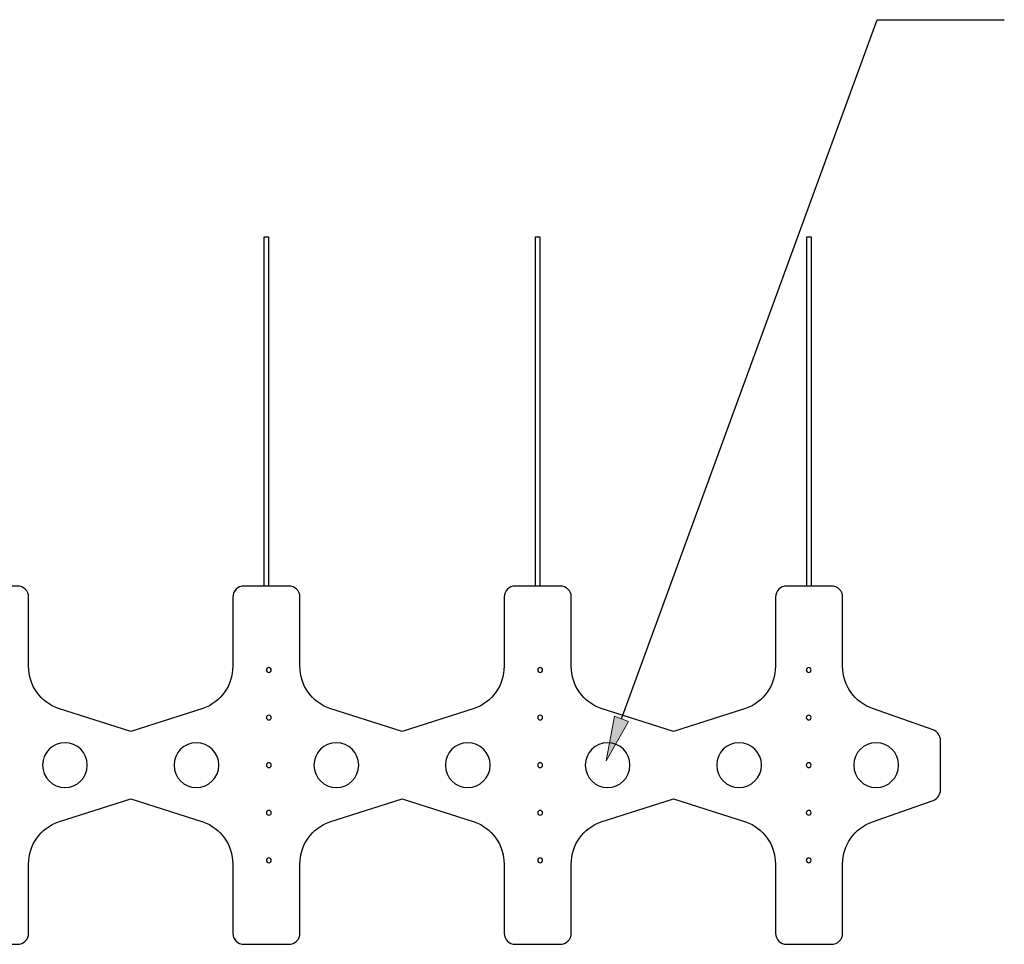
# Model space of a CAD drawing. Units: inches. Extents: x 0 to 1000, y 135 to 865.
# Drawn here: x 590 to 636, y 542 to 585 of the extents above; entities that cross this region are included whole.
import ezdxf

# ---------------------------------------------------------------- set-up
doc = ezdxf.new("R2010")
doc.units = ezdxf.units.IN
doc.header["$MEASUREMENT"] = 0
doc.layers.add('1', color=7, linetype='Continuous')
doc.layers.add('8', color=7, linetype='Continuous')

# ---------------------------------------------------------------- blocks, each defined once
blk = doc.blocks.new('block 26')
at = {"layer": '1', "color": 1, "lineweight": 25, "true_color": 0xff0000}
blk.add_open_spline([(591.529, 550.404), (591.529, 550.976), (591.992, 551.439), (592.564, 551.439), (593.135, 551.439), (593.599, 550.976), (593.599, 550.404), (593.599, 549.833), (593.135, 549.369), (592.564, 549.369), (591.992, 549.369), (591.529, 549.833), (591.529, 550.404), (591.529, 550.404), (591.529, 550.404), (591.529, 550.404)], degree=3, knots=[0, 0, 0, 0, 1, 1, 1, 2, 2, 2, 3, 3, 3, 4, 4, 4, 5, 5, 5, 5], dxfattribs=at)
blk = doc.blocks.new('block 28')
at = {"layer": '1', "color": 1, "lineweight": 25, "true_color": 0xff0000}
blk.add_open_spline([(604.077, 550.404), (604.077, 550.976), (604.54, 551.439), (605.112, 551.439), (605.683, 551.439), (606.147, 550.976), (606.147, 550.404), (606.147, 549.833), (605.683, 549.369), (605.112, 549.369), (604.54, 549.369), (604.077, 549.833), (604.077, 550.404), (604.077, 550.404), (604.077, 550.404), (604.077, 550.404)], degree=3, knots=[0, 0, 0, 0, 1, 1, 1, 2, 2, 2, 3, 3, 3, 4, 4, 4, 5, 5, 5, 5], dxfattribs=at)
blk = doc.blocks.new('block 29')
at = {"layer": '1', "color": 1, "lineweight": 25, "true_color": 0xff0000}
blk.add_open_spline([(597.609, 550.404), (597.609, 550.976), (598.072, 551.439), (598.644, 551.439), (599.215, 551.439), (599.679, 550.976), (599.679, 550.404), (599.679, 549.833), (599.215, 549.369), (598.644, 549.369), (598.072, 549.369), (597.609, 549.833), (597.609, 550.404), (597.609, 550.404), (597.609, 550.404), (597.609, 550.404)], degree=3, knots=[0, 0, 0, 0, 1, 1, 1, 2, 2, 2, 3, 3, 3, 4, 4, 4, 5, 5, 5, 5], dxfattribs=at)
blk = doc.blocks.new('block 30')
at = {"layer": '1', "color": 1, "lineweight": 25, "true_color": 0xff0000}
blk.add_open_spline([(616.625, 550.404), (616.625, 550.976), (617.088, 551.439), (617.659, 551.439), (618.231, 551.439), (618.694, 550.976), (618.694, 550.404), (618.694, 549.833), (618.231, 549.369), (617.659, 549.369), (617.088, 549.369), (616.625, 549.833), (616.625, 550.404), (616.625, 550.404), (616.625, 550.404), (616.625, 550.404)], degree=3, knots=[0, 0, 0, 0, 1, 1, 1, 2, 2, 2, 3, 3, 3, 4, 4, 4, 5, 5, 5, 5], dxfattribs=at)
blk = doc.blocks.new('block 31')
at = {"layer": '1', "color": 1, "lineweight": 25, "true_color": 0xff0000}
blk.add_open_spline([(610.157, 550.404), (610.157, 550.976), (610.62, 551.439), (611.192, 551.439), (611.763, 551.439), (612.226, 550.976), (612.226, 550.404), (612.226, 549.833), (611.763, 549.369), (611.192, 549.369), (610.62, 549.369), (610.157, 549.833), (610.157, 550.404), (610.157, 550.404), (610.157, 550.404), (610.157, 550.404)], degree=3, knots=[0, 0, 0, 0, 1, 1, 1, 2, 2, 2, 3, 3, 3, 4, 4, 4, 5, 5, 5, 5], dxfattribs=at)
blk = doc.blocks.new('block 32')
at = {"layer": '1', "color": 1, "lineweight": 25, "true_color": 0xff0000}
blk.add_open_spline([(622.704, 550.404), (622.704, 550.976), (623.168, 551.439), (623.739, 551.439), (624.311, 551.439), (624.774, 550.976), (624.774, 550.404), (624.774, 549.833), (624.311, 549.369), (623.739, 549.369), (623.168, 549.369), (622.704, 549.833), (622.704, 550.404), (622.704, 550.404), (622.704, 550.404), (622.704, 550.404)], degree=3, knots=[0, 0, 0, 0, 1, 1, 1, 2, 2, 2, 3, 3, 3, 4, 4, 4, 5, 5, 5, 5], dxfattribs=at)
blk = doc.blocks.new('block 33')
at = {"layer": '1', "color": 1, "lineweight": 25, "true_color": 0xff0000}
blk.add_open_spline([(629.043, 550.404), (629.043, 550.976), (629.506, 551.439), (630.078, 551.439), (630.649, 551.439), (631.113, 550.976), (631.113, 550.404), (631.113, 549.833), (630.649, 549.369), (630.078, 549.369), (629.506, 549.369), (629.043, 549.833), (629.043, 550.404), (629.043, 550.404), (629.043, 550.404), (629.043, 550.404)], degree=3, knots=[0, 0, 0, 0, 1, 1, 1, 2, 2, 2, 3, 3, 3, 4, 4, 4, 5, 5, 5, 5], dxfattribs=at)
blk = doc.blocks.new('block 34')
at = {"layer": '1', "color": 1, "lineweight": 25, "true_color": 0xff0000}
blk.add_open_spline([(437.721, 558.683), (437.721, 558.683), (439.791, 558.683), (439.791, 558.683), (440.076, 558.683), (440.308, 558.452), (440.308, 558.166), (440.308, 558.166), (440.308, 554.973), (440.308, 554.973), (440.308, 554.096), (440.862, 553.314), (441.689, 553.022), (441.689, 553.022), (445.03, 551.957), (445.03, 551.957), (445.03, 551.957), (448.37, 553.022), (448.37, 553.022), (449.198, 553.314), (449.751, 554.096), (449.751, 554.973), (449.751, 554.973), (449.751, 558.166), (449.751, 558.166), (449.751, 558.452), (449.983, 558.683), (450.269, 558.683), (450.269, 558.683), (452.339, 558.683), (452.339, 558.683), (452.624, 558.683), (452.856, 558.452), (452.856, 558.166), (452.856, 558.166), (452.856, 554.973), (452.856, 554.973), (452.856, 554.096), (453.409, 553.314), (454.237, 553.022), (454.237, 553.022), (457.578, 551.957), (457.578, 551.957), (457.578, 551.957), (460.918, 553.022), (460.918, 553.022), (461.746, 553.314), (462.299, 554.096), (462.299, 554.973), (462.299, 554.973), (462.299, 558.166), (462.299, 558.166), (462.299, 558.452), (462.531, 558.683), (462.817, 558.683), (462.817, 558.683), (464.886, 558.683), (464.886, 558.683), (465.172, 558.683), (465.404, 558.452), (465.404, 558.166), (465.404, 558.166), (465.404, 554.973), (465.404, 554.973), (465.404, 554.096), (465.957, 553.314), (466.785, 553.022), (466.785, 553.022), (470.125, 551.957), (470.125, 551.957), (470.125, 551.957), (473.466, 553.022), (473.466, 553.022), (474.294, 553.314), (474.847, 554.096), (474.847, 554.973), (474.847, 554.973), (474.847, 558.166), (474.847, 558.166), (474.847, 558.452), (475.079, 558.683), (475.364, 558.683), (475.364, 558.683), (477.434, 558.683), (477.434, 558.683), (477.72, 558.683), (477.952, 558.452), (477.952, 558.166), (477.952, 558.166), (477.952, 554.973), (477.952, 554.973), (477.952, 554.096), (478.505, 553.314), (479.333, 553.022), (479.333, 553.022), (482.673, 551.957), (482.673, 551.957), (482.673, 551.957), (486.014, 553.022), (486.014, 553.022), (486.841, 553.314), (487.395, 554.096), (487.395, 554.973), (487.395, 554.973), (487.395, 558.166), (487.395, 558.166), (487.395, 558.452), (487.627, 558.683), (487.912, 558.683), (487.912, 558.683), (489.982, 558.683), (489.982, 558.683), (490.268, 558.683), (490.499, 558.452), (490.499, 558.166), (490.499, 558.166), (490.499, 554.973), (490.499, 554.973), (490.499, 554.096), (491.053, 553.314), (491.88, 553.022), (491.88, 553.022), (495.221, 551.957), (495.221, 551.957), (495.221, 551.957), (498.562, 553.022), (498.562, 553.022), (499.389, 553.314), (499.943, 554.096), (499.943, 554.973), (499.943, 554.973), (499.943, 558.166), (499.943, 558.166), (499.943, 558.452), (500.174, 558.683), (500.46, 558.683), (500.46, 558.683), (502.53, 558.683), (502.53, 558.683), (502.816, 558.683), (503.047, 558.452), (503.047, 558.166), (503.047, 558.166), (503.047, 554.973), (503.047, 554.973), (503.047, 554.096), (503.601, 553.314), (504.428, 553.022), (504.428, 553.022), (507.769, 551.957), (507.769, 551.957), (507.769, 551.957), (511.11, 553.022), (511.11, 553.022), (511.937, 553.314), (512.491, 554.096), (512.491, 554.973), (512.491, 554.973), (512.491, 558.166), (512.491, 558.166), (512.491, 558.452), (512.722, 558.683), (513.008, 558.683), (513.008, 558.683), (515.078, 558.683), (515.078, 558.683), (515.363, 558.683), (515.595, 558.452), (515.595, 558.166), (515.595, 558.166), (515.595, 554.973), (515.595, 554.973), (515.595, 554.096), (516.149, 553.314), (516.976, 553.022), (516.976, 553.022), (520.317, 551.957), (520.317, 551.957), (520.317, 551.957), (523.657, 553.022), (523.657, 553.022), (524.485, 553.314), (525.038, 554.096), (525.038, 554.973), (525.038, 554.973), (525.038, 558.166), (525.038, 558.166), (525.038, 558.452), (525.27, 558.683), (525.556, 558.683), (525.556, 558.683), (527.626, 558.683), (527.626, 558.683), (527.911, 558.683), (528.143, 558.452), (528.143, 558.166), (528.143, 558.166), (528.143, 554.973), (528.143, 554.973), (528.143, 554.096), (528.696, 553.314), (529.524, 553.022), (529.524, 553.022), (532.865, 551.957), (532.865, 551.957), (532.865, 551.957), (536.205, 553.022), (536.205, 553.022), (537.033, 553.314), (537.586, 554.096), (537.586, 554.973), (537.586, 554.973), (537.586, 558.166), (537.586, 558.166), (537.586, 558.452), (537.818, 558.683), (538.104, 558.683), (538.104, 558.683), (540.173, 558.683), (540.173, 558.683), (540.459, 558.683), (540.691, 558.452), (540.691, 558.166), (540.691, 558.166), (540.691, 554.973), (540.691, 554.973), (540.691, 554.096), (541.244, 553.314), (542.072, 553.022), (542.072, 553.022), (545.412, 551.957), (545.412, 551.957), (545.412, 551.957), (548.753, 553.022), (548.753, 553.022), (549.581, 553.314), (550.134, 554.096), (550.134, 554.973), (550.134, 554.973), (550.134, 558.166), (550.134, 558.166), (550.134, 558.452), (550.366, 558.683), (550.651, 558.683), (550.651, 558.683), (552.721, 558.683), (552.721, 558.683), (553.007, 558.683), (553.239, 558.452), (553.239, 558.166), (553.239, 558.166), (553.239, 554.973), (553.239, 554.973), (553.239, 554.096), (553.792, 553.314), (554.62, 553.022), (554.62, 553.022), (557.96, 551.957), (557.96, 551.957), (557.96, 551.957), (561.301, 553.022), (561.301, 553.022), (562.128, 553.314), (562.682, 554.096), (562.682, 554.973), (562.682, 554.973), (562.682, 558.166), (562.682, 558.166), (562.682, 558.452), (562.914, 558.683), (563.199, 558.683), (563.199, 558.683), (565.269, 558.683), (565.269, 558.683), (565.555, 558.683), (565.786, 558.452), (565.786, 558.166), (565.786, 558.166), (565.786, 554.973), (565.786, 554.973), (565.786, 554.096), (566.34, 553.314), (567.167, 553.022), (567.167, 553.022), (570.508, 551.957), (570.508, 551.957), (570.508, 551.957), (573.849, 553.022), (573.849, 553.022), (574.676, 553.314), (575.23, 554.096), (575.23, 554.973), (575.23, 554.973), (575.23, 558.166), (575.23, 558.166), (575.23, 558.452), (575.461, 558.683), (575.747, 558.683), (575.747, 558.683), (577.817, 558.683), (577.817, 558.683), (578.103, 558.683), (578.334, 558.452), (578.334, 558.166), (578.334, 558.166), (578.334, 554.973), (578.334, 554.973), (578.334, 554.096), (578.888, 553.314), (579.715, 553.022), (579.715, 553.022), (583.056, 551.957), (583.056, 551.957), (583.056, 551.957), (586.397, 553.022), (586.397, 553.022), (587.224, 553.314), (587.778, 554.096), (587.778, 554.973), (587.778, 554.973), (587.778, 558.166), (587.778, 558.166), (587.778, 558.452), (588.009, 558.683), (588.295, 558.683), (588.295, 558.683), (590.365, 558.683), (590.365, 558.683), (590.65, 558.683), (590.882, 558.452), (590.882, 558.166), (590.882, 558.166), (590.882, 554.973), (590.882, 554.973), (590.882, 554.096), (591.436, 553.314), (592.263, 553.022), (592.263, 553.022), (595.604, 551.957), (595.604, 551.957), (595.604, 551.957), (598.944, 553.022), (598.944, 553.022), (599.772, 553.314), (600.325, 554.096), (600.325, 554.973), (600.325, 554.973), (600.325, 558.166), (600.325, 558.166), (600.325, 558.452), (600.557, 558.683), (600.843, 558.683), (600.843, 558.683), (602.913, 558.683), (602.913, 558.683), (603.198, 558.683), (603.43, 558.452), (603.43, 558.166), (603.43, 558.166), (603.43, 554.973), (603.43, 554.973), (603.43, 554.096), (603.983, 553.314), (604.811, 553.022), (604.811, 553.022), (608.152, 551.957), (608.152, 551.957), (608.152, 551.957), (611.492, 553.022), (611.492, 553.022), (612.32, 553.314), (612.873, 554.096), (612.873, 554.973), (612.873, 554.973), (612.873, 558.166), (612.873, 558.166), (612.873, 558.452), (613.105, 558.683), (613.391, 558.683), (613.391, 558.683), (615.46, 558.683), (615.46, 558.683), (615.746, 558.683), (615.978, 558.452), (615.978, 558.166), (615.978, 558.166), (615.978, 554.973), (615.978, 554.973), (615.978, 554.096), (616.531, 553.314), (617.359, 553.022), (617.359, 553.022), (620.699, 551.957), (620.699, 551.957), (620.699, 551.957), (624.04, 553.022), (624.04, 553.022), (624.868, 553.314), (625.421, 554.096), (625.421, 554.973), (625.421, 554.973), (625.421, 558.166), (625.421, 558.166), (625.421, 558.452), (625.653, 558.683), (625.938, 558.683), (625.938, 558.683), (628.008, 558.683), (628.008, 558.683), (628.294, 558.683), (628.526, 558.452), (628.526, 558.166), (628.526, 558.166), (628.526, 554.973), (628.526, 554.973), (628.526, 554.096), (629.079, 553.314), (629.907, 553.022), (629.907, 553.022), (632.708, 552.033), (632.708, 552.033), (632.915, 551.96), (633.053, 551.764), (633.053, 551.545), (633.053, 551.545), (633.053, 549.264), (633.053, 549.264), (633.053, 549.044), (632.915, 548.849), (632.708, 548.776), (632.708, 548.776), (629.907, 547.787), (629.907, 547.787), (629.079, 547.495), (628.526, 546.713), (628.526, 545.835), (628.526, 545.835), (628.526, 542.643), (628.526, 542.643), (628.526, 542.357), (628.294, 542.125), (628.008, 542.125), (628.008, 542.125), (625.938, 542.125), (625.938, 542.125), (625.653, 542.125), (625.421, 542.357), (625.421, 542.643), (625.421, 542.643), (625.421, 545.835), (625.421, 545.835), (625.421, 546.713), (624.868, 547.495), (624.04, 547.787), (624.04, 547.787), (620.699, 548.852), (620.699, 548.852), (620.699, 548.852), (617.359, 547.787), (617.359, 547.787), (616.531, 547.495), (615.978, 546.713), (615.978, 545.835), (615.978, 545.835), (615.978, 542.643), (615.978, 542.643), (615.978, 542.357), (615.746, 542.125), (615.46, 542.125), (615.46, 542.125), (613.391, 542.125), (613.391, 542.125), (613.105, 542.125), (612.873, 542.357), (612.873, 542.643), (612.873, 542.643), (612.873, 545.835), (612.873, 545.835), (612.873, 546.713), (612.32, 547.495), (611.492, 547.787), (611.492, 547.787), (608.152, 548.852), (608.152, 548.852), (608.152, 548.852), (604.811, 547.787), (604.811, 547.787), (603.983, 547.495), (603.43, 546.713), (603.43, 545.835), (603.43, 545.835), (603.43, 542.643), (603.43, 542.643), (603.43, 542.357), (603.198, 542.125), (602.913, 542.125), (602.913, 542.125), (600.843, 542.125), (600.843, 542.125), (600.557, 542.125), (600.325, 542.357), (600.325, 542.643), (600.325, 542.643), (600.325, 545.835), (600.325, 545.835), (600.325, 546.713), (599.772, 547.495), (598.944, 547.787), (598.944, 547.787), (595.604, 548.852), (595.604, 548.852), (595.604, 548.852), (592.263, 547.787), (592.263, 547.787), (591.436, 547.495), (590.882, 546.713), (590.882, 545.835), (590.882, 545.835), (590.882, 542.643), (590.882, 542.643), (590.882, 542.357), (590.65, 542.125), (590.365, 542.125), (590.365, 542.125), (588.295, 542.125), (588.295, 542.125), (588.009, 542.125), (587.778, 542.357), (587.778, 542.643), (587.778, 542.643), (587.778, 545.835), (587.778, 545.835), (587.778, 546.713), (587.224, 547.495), (586.397, 547.787), (586.397, 547.787), (583.056, 548.852), (583.056, 548.852), (583.056, 548.852), (579.715, 547.787), (579.715, 547.787), (578.888, 547.495), (578.334, 546.713), (578.334, 545.835), (578.334, 545.835), (578.334, 542.643), (578.334, 542.643), (578.334, 542.357), (578.103, 542.125), (577.817, 542.125), (577.817, 542.125), (575.747, 542.125), (575.747, 542.125), (575.461, 542.125), (575.23, 542.357), (575.23, 542.643), (575.23, 542.643), (575.23, 545.835), (575.23, 545.835), (575.23, 546.713), (574.676, 547.495), (573.849, 547.787), (573.849, 547.787), (570.508, 548.852), (570.508, 548.852), (570.508, 548.852), (567.167, 547.787), (567.167, 547.787), (566.34, 547.495), (565.786, 546.713), (565.786, 545.835), (565.786, 545.835), (565.786, 542.643), (565.786, 542.643), (565.786, 542.357), (565.555, 542.125), (565.269, 542.125), (565.269, 542.125), (563.199, 542.125), (563.199, 542.125), (562.914, 542.125), (562.682, 542.357), (562.682, 542.643), (562.682, 542.643), (562.682, 545.835), (562.682, 545.835), (562.682, 546.713), (562.128, 547.495), (561.301, 547.787), (561.301, 547.787), (557.96, 548.852), (557.96, 548.852), (557.96, 548.852), (554.62, 547.787), (554.62, 547.787), (553.792, 547.495), (553.239, 546.713), (553.239, 545.835), (553.239, 545.835), (553.239, 542.643), (553.239, 542.643), (553.239, 542.357), (553.007, 542.125), (552.721, 542.125), (552.721, 542.125), (550.651, 542.125), (550.651, 542.125), (550.366, 542.125), (550.134, 542.357), (550.134, 542.643), (550.134, 542.643), (550.134, 545.835), (550.134, 545.835), (550.134, 546.713), (549.581, 547.495), (548.753, 547.787), (548.753, 547.787), (545.412, 548.852), (545.412, 548.852), (545.412, 548.852), (542.072, 547.787), (542.072, 547.787), (541.244, 547.495), (540.691, 546.713), (540.691, 545.835), (540.691, 545.835), (540.691, 542.643), (540.691, 542.643), (540.691, 542.357), (540.459, 542.125), (540.173, 542.125), (540.173, 542.125), (538.104, 542.125), (538.104, 542.125), (537.818, 542.125), (537.586, 542.357), (537.586, 542.643), (537.586, 542.643), (537.586, 545.835), (537.586, 545.835), (537.586, 546.713), (537.033, 547.495), (536.205, 547.787), (536.205, 547.787), (532.865, 548.852), (532.865, 548.852), (532.865, 548.852), (529.524, 547.787), (529.524, 547.787), (528.696, 547.495), (528.143, 546.713), (528.143, 545.835), (528.143, 545.835), (528.143, 542.643), (528.143, 542.643), (528.143, 542.357), (527.911, 542.125), (527.626, 542.125), (527.626, 542.125), (525.556, 542.125), (525.556, 542.125), (525.27, 542.125), (525.038, 542.357), (525.038, 542.643), (525.038, 542.643), (525.038, 545.835), (525.038, 545.835), (525.038, 546.713), (524.485, 547.495), (523.657, 547.787), (523.657, 547.787), (520.317, 548.852), (520.317, 548.852), (520.317, 548.852), (516.976, 547.787), (516.976, 547.787), (516.149, 547.495), (515.595, 546.713), (515.595, 545.835), (515.595, 545.835), (515.595, 542.643), (515.595, 542.643), (515.595, 542.357), (515.363, 542.125), (515.078, 542.125), (515.078, 542.125), (513.008, 542.125), (513.008, 542.125), (512.722, 542.125), (512.491, 542.357), (512.491, 542.643), (512.491, 542.643), (512.491, 545.835), (512.491, 545.835), (512.491, 546.713), (511.937, 547.495), (511.11, 547.787), (511.11, 547.787), (507.769, 548.852), (507.769, 548.852), (507.769, 548.852), (504.428, 547.787), (504.428, 547.787), (503.601, 547.495), (503.047, 546.713), (503.047, 545.835), (503.047, 545.835), (503.047, 542.643), (503.047, 542.643), (503.047, 542.357), (502.816, 542.125), (502.53, 542.125), (502.53, 542.125), (500.46, 542.125), (500.46, 542.125), (500.174, 542.125), (499.943, 542.357), (499.943, 542.643), (499.943, 542.643), (499.943, 545.835), (499.943, 545.835), (499.943, 546.713), (499.389, 547.495), (498.562, 547.787), (498.562, 547.787), (495.221, 548.852), (495.221, 548.852), (495.221, 548.852), (491.88, 547.787), (491.88, 547.787), (491.053, 547.495), (490.499, 546.713), (490.499, 545.835), (490.499, 545.835), (490.499, 542.643), (490.499, 542.643), (490.499, 542.357), (490.268, 542.125), (489.982, 542.125), (489.982, 542.125), (487.912, 542.125), (487.912, 542.125), (487.627, 542.125), (487.395, 542.357), (487.395, 542.643), (487.395, 542.643), (487.395, 545.835), (487.395, 545.835), (487.395, 546.713), (486.841, 547.495), (486.014, 547.787), (486.014, 547.787), (482.673, 548.852), (482.673, 548.852), (482.673, 548.852), (479.333, 547.787), (479.333, 547.787), (478.505, 547.495), (477.952, 546.713), (477.952, 545.835), (477.952, 545.835), (477.952, 542.643), (477.952, 542.643), (477.952, 542.357), (477.72, 542.125), (477.434, 542.125), (477.434, 542.125), (475.364, 542.125), (475.364, 542.125), (475.079, 542.125), (474.847, 542.357), (474.847, 542.643), (474.847, 542.643), (474.847, 545.835), (474.847, 545.835), (474.847, 546.713), (474.294, 547.495), (473.466, 547.787), (473.466, 547.787), (470.125, 548.852), (470.125, 548.852), (470.125, 548.852), (466.785, 547.787), (466.785, 547.787), (465.957, 547.495), (465.404, 546.713), (465.404, 545.835), (465.404, 545.835), (465.404, 542.643), (465.404, 542.643), (465.404, 542.357), (465.172, 542.125), (464.886, 542.125), (464.886, 542.125), (462.817, 542.125), (462.817, 542.125), (462.531, 542.125), (462.299, 542.357), (462.299, 542.643), (462.299, 542.643), (462.299, 545.835), (462.299, 545.835), (462.299, 546.713), (461.746, 547.495), (460.918, 547.787), (460.918, 547.787), (457.578, 548.852), (457.578, 548.852), (457.578, 548.852), (454.237, 547.787), (454.237, 547.787), (453.409, 547.495), (452.856, 546.713), (452.856, 545.835), (452.856, 545.835), (452.856, 542.643), (452.856, 542.643), (452.856, 542.357), (452.624, 542.125), (452.339, 542.125), (452.339, 542.125), (450.269, 542.125), (450.269, 542.125), (449.983, 542.125), (449.751, 542.357), (449.751, 542.643), (449.751, 542.643), (449.751, 545.835), (449.751, 545.835), (449.751, 546.713), (449.198, 547.495), (448.37, 547.787), (448.37, 547.787), (445.03, 548.852), (445.03, 548.852), (445.03, 548.852), (441.689, 547.787), (441.689, 547.787), (440.862, 547.495), (440.308, 546.713), (440.308, 545.835), (440.308, 545.835), (440.308, 542.643), (440.308, 542.643), (440.308, 542.357), (440.076, 542.125), (439.791, 542.125), (439.791, 542.125), (437.721, 542.125), (437.721, 542.125), (437.435, 542.125), (437.204, 542.357), (437.204, 542.643), (437.204, 542.643), (437.204, 545.835), (437.204, 545.835), (437.204, 546.713), (436.65, 547.495), (435.823, 547.787), (435.823, 547.787), (433.021, 548.776), (433.021, 548.776), (432.814, 548.849), (432.676, 549.044), (432.676, 549.264), (432.676, 549.264), (432.676, 551.545), (432.676, 551.545), (432.676, 551.764), (432.814, 551.96), (433.021, 552.033), (433.021, 552.033), (435.823, 553.022), (435.823, 553.022), (436.65, 553.314), (437.204, 554.096), (437.204, 554.973), (437.204, 554.973), (437.204, 558.166), (437.204, 558.166), (437.204, 558.452), (437.435, 558.683), (437.721, 558.683)], degree=3, knots=[0, 0, 0, 0, 1, 1, 1, 2, 2, 2, 3, 3, 3, 4, 4, 4, 5, 5, 5, 6, 6, 6, 7, 7, 7, 8, 8, 8, 9, 9, 9, 10, 10, 10, 11, 11, 11, 12, 12, 12, 13, 13, 13, 14, 14, 14, 15, 15, 15, 16, 16, 16, 17, 17, 17, 18, 18, 18, 19, 19, 19, 20, 20, 20, 21, 21, 21, 22, 22, 22, 23, 23, 23, 24, 24, 24, 25, 25, 25, 26, 26, 26, 27, 27, 27, 28, 28, 28, 29, 29, 29, 30, 30, 30, 31, 31, 31, 32, 32, 32, 33, 33, 33, 34, 34, 34, 35, 35, 35, 36, 36, 36, 37, 37, 37, 38, 38, 38, 39, 39, 39, 40, 40, 40, 41, 41, 41, 42, 42, 42, 43, 43, 43, 44, 44, 44, 45, 45, 45, 46, 46, 46, 47, 47, 47, 48, 48, 48, 49, 49, 49, 50, 50, 50, 51, 51, 51, 52, 52, 52, 53, 53, 53, 54, 54, 54, 55, 55, 55, 56, 56, 56, 57, 57, 57, 58, 58, 58, 59, 59, 59, 60, 60, 60, 61, 61, 61, 62, 62, 62, 63, 63, 63, 64, 64, 64, 65, 65, 65, 66, 66, 66, 67, 67, 67, 68, 68, 68, 69, 69, 69, 70, 70, 70, 71, 71, 71, 72, 72, 72, 73, 73, 73, 74, 74, 74, 75, 75, 75, 76, 76, 76, 77, 77, 77, 78, 78, 78, 79, 79, 79, 80, 80, 80, 81, 81, 81, 82, 82, 82, 83, 83, 83, 84, 84, 84, 85, 85, 85, 86, 86, 86, 87, 87, 87, 88, 88, 88, 89, 89, 89, 90, 90, 90, 91, 91, 91, 92, 92, 92, 93, 93, 93, 94, 94, 94, 95, 95, 95, 96, 96, 96, 97, 97, 97, 98, 98, 98, 99, 99, 99, 100, 100, 100, 101, 101, 101, 102, 102, 102, 103, 103, 103, 104, 104, 104, 105, 105, 105, 106, 106, 106, 107, 107, 107, 108, 108, 108, 109, 109, 109, 110, 110, 110, 111, 111, 111, 112, 112, 112, 113, 113, 113, 114, 114, 114, 115, 115, 115, 116, 116, 116, 117, 117, 117, 118, 118, 118, 119, 119, 119, 120, 120, 120, 121, 121, 121, 122, 122, 122, 123, 123, 123, 124, 124, 124, 125, 125, 125, 126, 126, 126, 127, 127, 127, 128, 128, 128, 129, 129, 129, 130, 130, 130, 131, 131, 131, 132, 132, 132, 133, 133, 133, 134, 134, 134, 135, 135, 135, 136, 136, 136, 137, 137, 137, 138, 138, 138, 139, 139, 139, 140, 140, 140, 141, 141, 141, 142, 142, 142, 143, 143, 143, 144, 144, 144, 145, 145, 145, 146, 146, 146, 147, 147, 147, 148, 148, 148, 149, 149, 149, 150, 150, 150, 151, 151, 151, 152, 152, 152, 153, 153, 153, 154, 154, 154, 155, 155, 155, 156, 156, 156, 157, 157, 157, 158, 158, 158, 159, 159, 159, 160, 160, 160, 161, 161, 161, 162, 162, 162, 163, 163, 163, 164, 164, 164, 165, 165, 165, 166, 166, 166, 167, 167, 167, 168, 168, 168, 169, 169, 169, 170, 170, 170, 171, 171, 171, 172, 172, 172, 173, 173, 173, 174, 174, 174, 175, 175, 175, 176, 176, 176, 177, 177, 177, 178, 178, 178, 179, 179, 179, 180, 180, 180, 181, 181, 181, 182, 182, 182, 183, 183, 183, 184, 184, 184, 185, 185, 185, 186, 186, 186, 187, 187, 187, 188, 188, 188, 189, 189, 189, 190, 190, 190, 191, 191, 191, 192, 192, 192, 193, 193, 193, 194, 194, 194, 195, 195, 195, 196, 196, 196, 197, 197, 197, 198, 198, 198, 199, 199, 199, 200, 200, 200, 201, 201, 201, 202, 202, 202, 203, 203, 203, 204, 204, 204, 205, 205, 205, 206, 206, 206, 207, 207, 207, 208, 208, 208, 209, 209, 209, 210, 210, 210, 211, 211, 211, 212, 212, 212, 213, 213, 213, 214, 214, 214, 215, 215, 215, 216, 216, 216, 217, 217, 217, 218, 218, 218, 219, 219, 219, 220, 220, 220, 221, 221, 221, 222, 222, 222, 223, 223, 223, 224, 224, 224, 225, 225, 225, 226, 226, 226, 227, 227, 227, 228, 228, 228, 229, 229, 229, 230, 230, 230, 231, 231, 231, 232, 232, 232, 233, 233, 233, 234, 234, 234, 235, 235, 235, 236, 236, 236, 237, 237, 237, 238, 238, 238, 239, 239, 239, 240, 240, 240, 241, 241, 241, 242, 242, 242, 243, 243, 243, 244, 244, 244, 245, 245, 245, 246, 246, 246, 247, 247, 247, 248, 248, 248, 249, 249, 249, 250, 250, 250, 251, 251, 251, 252, 252, 252, 253, 253, 253, 254, 254, 254, 255, 255, 255, 256, 256, 256, 257, 257, 257, 258, 258, 258, 259, 259, 259, 260, 260, 260, 261, 261, 261, 262, 262, 262, 263, 263, 263, 264, 264, 264, 265, 265, 265, 266, 266, 266, 267, 267, 267, 268, 268, 268, 269, 269, 269, 270, 270, 270, 271, 271, 271, 272, 272, 272, 273, 273, 273, 274, 274, 274, 275, 275, 275, 276, 276, 276, 277, 277, 277, 278, 278, 278, 279, 279, 279, 280, 280, 280, 281, 281, 281, 282, 282, 282, 283, 283, 283, 284, 284, 284, 285, 285, 285, 286, 286, 286, 287, 287, 287, 288, 288, 288, 289, 289, 289, 290, 290, 290, 291, 291, 291, 292, 292, 292, 293, 293, 293, 294, 294, 294, 294], dxfattribs=at)
blk = doc.blocks.new('block 48')
at = {"layer": '1', "color": 1, "lineweight": 25, "true_color": 0xff0000}
blk.add_lwpolyline([(601.988, 558.683), (601.988, 574.808), (601.767, 574.808), (601.767, 558.683)], dxfattribs=at)
blk = doc.blocks.new('block 49')
at = {"layer": '1', "color": 1, "lineweight": 25, "true_color": 0xff0000}
blk.add_lwpolyline([(614.536, 558.683), (614.536, 574.808), (614.315, 574.808), (614.315, 558.683)], dxfattribs=at)
blk = doc.blocks.new('block 50')
at = {"layer": '1', "color": 1, "lineweight": 25, "true_color": 0xff0000}
blk.add_lwpolyline([(627.084, 558.683), (627.084, 574.808), (626.863, 574.808), (626.863, 558.683)], dxfattribs=at)
blk = doc.blocks.new('block 379')
at = {"layer": '1', "color": 1, "lineweight": 25, "true_color": 0xff0000}
blk.add_open_spline([(601.882, 552.603), (601.882, 552.664), (601.932, 552.714), (601.993, 552.714), (602.053, 552.714), (602.103, 552.664), (602.103, 552.603), (602.103, 552.542), (602.053, 552.493), (601.993, 552.493), (601.932, 552.493), (601.882, 552.542), (601.882, 552.603), (601.882, 552.603), (601.882, 552.603), (601.882, 552.603)], degree=3, knots=[0, 0, 0, 0, 1, 1, 1, 2, 2, 2, 3, 3, 3, 4, 4, 4, 5, 5, 5, 5], dxfattribs=at)
blk = doc.blocks.new('block 380')
at = {"layer": '1', "color": 1, "lineweight": 25, "true_color": 0xff0000}
blk.add_open_spline([(601.882, 550.404), (601.882, 550.465), (601.932, 550.515), (601.993, 550.515), (602.053, 550.515), (602.103, 550.465), (602.103, 550.404), (602.103, 550.343), (602.053, 550.294), (601.993, 550.294), (601.932, 550.294), (601.882, 550.343), (601.882, 550.404), (601.882, 550.404), (601.882, 550.404), (601.882, 550.404)], degree=3, knots=[0, 0, 0, 0, 1, 1, 1, 2, 2, 2, 3, 3, 3, 4, 4, 4, 5, 5, 5, 5], dxfattribs=at)
blk = doc.blocks.new('block 381')
at = {"layer": '1', "color": 1, "lineweight": 25, "true_color": 0xff0000}
blk.add_open_spline([(601.882, 548.205), (601.882, 548.266), (601.932, 548.316), (601.993, 548.316), (602.053, 548.316), (602.103, 548.266), (602.103, 548.205), (602.103, 548.144), (602.053, 548.095), (601.993, 548.095), (601.932, 548.095), (601.882, 548.144), (601.882, 548.205), (601.882, 548.205), (601.882, 548.205), (601.882, 548.205)], degree=3, knots=[0, 0, 0, 0, 1, 1, 1, 2, 2, 2, 3, 3, 3, 4, 4, 4, 5, 5, 5, 5], dxfattribs=at)
blk = doc.blocks.new('block 382')
at = {"layer": '1', "color": 1, "lineweight": 25, "true_color": 0xff0000}
blk.add_open_spline([(601.882, 546.006), (601.882, 546.067), (601.932, 546.116), (601.993, 546.116), (602.053, 546.116), (602.103, 546.067), (602.103, 546.006), (602.103, 545.945), (602.053, 545.896), (601.993, 545.896), (601.932, 545.896), (601.882, 545.945), (601.882, 546.006), (601.882, 546.006), (601.882, 546.006), (601.882, 546.006)], degree=3, knots=[0, 0, 0, 0, 1, 1, 1, 2, 2, 2, 3, 3, 3, 4, 4, 4, 5, 5, 5, 5], dxfattribs=at)
blk = doc.blocks.new('block 383')
at = {"layer": '1', "color": 1, "lineweight": 25, "true_color": 0xff0000}
blk.add_open_spline([(601.882, 554.803), (601.882, 554.863), (601.932, 554.913), (601.993, 554.913), (602.053, 554.913), (602.103, 554.863), (602.103, 554.803), (602.103, 554.742), (602.053, 554.692), (601.993, 554.692), (601.932, 554.692), (601.882, 554.742), (601.882, 554.803), (601.882, 554.803), (601.882, 554.803), (601.882, 554.803)], degree=3, knots=[0, 0, 0, 0, 1, 1, 1, 2, 2, 2, 3, 3, 3, 4, 4, 4, 5, 5, 5, 5], dxfattribs=at)
blk = doc.blocks.new('block 384')
at = {"layer": '1', "color": 1, "lineweight": 25, "true_color": 0xff0000}
blk.add_open_spline([(614.43, 552.603), (614.43, 552.664), (614.479, 552.714), (614.54, 552.714), (614.601, 552.714), (614.651, 552.664), (614.651, 552.603), (614.651, 552.542), (614.601, 552.493), (614.54, 552.493), (614.479, 552.493), (614.43, 552.542), (614.43, 552.603), (614.43, 552.603), (614.43, 552.603), (614.43, 552.603)], degree=3, knots=[0, 0, 0, 0, 1, 1, 1, 2, 2, 2, 3, 3, 3, 4, 4, 4, 5, 5, 5, 5], dxfattribs=at)
blk = doc.blocks.new('block 385')
at = {"layer": '1', "color": 1, "lineweight": 25, "true_color": 0xff0000}
blk.add_open_spline([(614.43, 550.404), (614.43, 550.465), (614.479, 550.515), (614.54, 550.515), (614.601, 550.515), (614.651, 550.465), (614.651, 550.404), (614.651, 550.343), (614.601, 550.294), (614.54, 550.294), (614.479, 550.294), (614.43, 550.343), (614.43, 550.404), (614.43, 550.404), (614.43, 550.404), (614.43, 550.404)], degree=3, knots=[0, 0, 0, 0, 1, 1, 1, 2, 2, 2, 3, 3, 3, 4, 4, 4, 5, 5, 5, 5], dxfattribs=at)
blk = doc.blocks.new('block 386')
at = {"layer": '1', "color": 1, "lineweight": 25, "true_color": 0xff0000}
blk.add_open_spline([(614.43, 548.205), (614.43, 548.266), (614.479, 548.316), (614.54, 548.316), (614.601, 548.316), (614.651, 548.266), (614.651, 548.205), (614.651, 548.144), (614.601, 548.095), (614.54, 548.095), (614.479, 548.095), (614.43, 548.144), (614.43, 548.205), (614.43, 548.205), (614.43, 548.205), (614.43, 548.205)], degree=3, knots=[0, 0, 0, 0, 1, 1, 1, 2, 2, 2, 3, 3, 3, 4, 4, 4, 5, 5, 5, 5], dxfattribs=at)
blk = doc.blocks.new('block 387')
at = {"layer": '1', "color": 1, "lineweight": 25, "true_color": 0xff0000}
blk.add_open_spline([(614.43, 546.006), (614.43, 546.067), (614.479, 546.116), (614.54, 546.116), (614.601, 546.116), (614.651, 546.067), (614.651, 546.006), (614.651, 545.945), (614.601, 545.896), (614.54, 545.896), (614.479, 545.896), (614.43, 545.945), (614.43, 546.006), (614.43, 546.006), (614.43, 546.006), (614.43, 546.006)], degree=3, knots=[0, 0, 0, 0, 1, 1, 1, 2, 2, 2, 3, 3, 3, 4, 4, 4, 5, 5, 5, 5], dxfattribs=at)
blk = doc.blocks.new('block 388')
at = {"layer": '1', "color": 1, "lineweight": 25, "true_color": 0xff0000}
blk.add_open_spline([(614.43, 554.803), (614.43, 554.863), (614.479, 554.913), (614.54, 554.913), (614.601, 554.913), (614.651, 554.863), (614.651, 554.803), (614.651, 554.742), (614.601, 554.692), (614.54, 554.692), (614.479, 554.692), (614.43, 554.742), (614.43, 554.803), (614.43, 554.803), (614.43, 554.803), (614.43, 554.803)], degree=3, knots=[0, 0, 0, 0, 1, 1, 1, 2, 2, 2, 3, 3, 3, 4, 4, 4, 5, 5, 5, 5], dxfattribs=at)
blk = doc.blocks.new('block 389')
at = {"layer": '1', "color": 1, "lineweight": 25, "true_color": 0xff0000}
blk.add_open_spline([(626.848, 552.603), (626.848, 552.664), (626.898, 552.714), (626.959, 552.714), (627.02, 552.714), (627.069, 552.664), (627.069, 552.603), (627.069, 552.542), (627.02, 552.493), (626.959, 552.493), (626.898, 552.493), (626.848, 552.542), (626.848, 552.603), (626.848, 552.603), (626.848, 552.603), (626.848, 552.603)], degree=3, knots=[0, 0, 0, 0, 1, 1, 1, 2, 2, 2, 3, 3, 3, 4, 4, 4, 5, 5, 5, 5], dxfattribs=at)
blk = doc.blocks.new('block 390')
at = {"layer": '1', "color": 1, "lineweight": 25, "true_color": 0xff0000}
blk.add_open_spline([(626.848, 550.404), (626.848, 550.465), (626.898, 550.515), (626.959, 550.515), (627.02, 550.515), (627.069, 550.465), (627.069, 550.404), (627.069, 550.343), (627.02, 550.294), (626.959, 550.294), (626.898, 550.294), (626.848, 550.343), (626.848, 550.404), (626.848, 550.404), (626.848, 550.404), (626.848, 550.404)], degree=3, knots=[0, 0, 0, 0, 1, 1, 1, 2, 2, 2, 3, 3, 3, 4, 4, 4, 5, 5, 5, 5], dxfattribs=at)
blk = doc.blocks.new('block 391')
at = {"layer": '1', "color": 1, "lineweight": 25, "true_color": 0xff0000}
blk.add_open_spline([(626.848, 548.205), (626.848, 548.266), (626.898, 548.316), (626.959, 548.316), (627.02, 548.316), (627.069, 548.266), (627.069, 548.205), (627.069, 548.144), (627.02, 548.095), (626.959, 548.095), (626.898, 548.095), (626.848, 548.144), (626.848, 548.205), (626.848, 548.205), (626.848, 548.205), (626.848, 548.205)], degree=3, knots=[0, 0, 0, 0, 1, 1, 1, 2, 2, 2, 3, 3, 3, 4, 4, 4, 5, 5, 5, 5], dxfattribs=at)
blk = doc.blocks.new('block 392')
at = {"layer": '1', "color": 1, "lineweight": 25, "true_color": 0xff0000}
blk.add_open_spline([(626.848, 546.006), (626.848, 546.067), (626.898, 546.116), (626.959, 546.116), (627.02, 546.116), (627.069, 546.067), (627.069, 546.006), (627.069, 545.945), (627.02, 545.896), (626.959, 545.896), (626.898, 545.896), (626.848, 545.945), (626.848, 546.006), (626.848, 546.006), (626.848, 546.006), (626.848, 546.006)], degree=3, knots=[0, 0, 0, 0, 1, 1, 1, 2, 2, 2, 3, 3, 3, 4, 4, 4, 5, 5, 5, 5], dxfattribs=at)
blk = doc.blocks.new('block 393')
at = {"layer": '1', "color": 1, "lineweight": 25, "true_color": 0xff0000}
blk.add_open_spline([(626.848, 554.803), (626.848, 554.863), (626.898, 554.913), (626.959, 554.913), (627.02, 554.913), (627.069, 554.863), (627.069, 554.803), (627.069, 554.742), (627.02, 554.692), (626.959, 554.692), (626.898, 554.692), (626.848, 554.742), (626.848, 554.803), (626.848, 554.803), (626.848, 554.803), (626.848, 554.803)], degree=3, knots=[0, 0, 0, 0, 1, 1, 1, 2, 2, 2, 3, 3, 3, 4, 4, 4, 5, 5, 5, 5], dxfattribs=at)
blk = doc.blocks.new('block 582')
at = {"layer": '8', "true_color": 0x808080}
h = blk.add_hatch(color=8, dxfattribs=at)
h.dxf.hatch_style = 2
h.paths.add_polyline_path([(618.62, 552.428), (617.585, 550.603), (617.973, 552.666)])
at = {"layer": '8', "color": 8, "lineweight": 25, "true_color": 0x808080}
for points in [[(618.296, 552.547), (630.127, 584.857)], [(630.127, 584.857), (636.004, 584.857)]]:
    blk.add_lwpolyline(points, dxfattribs=at)
at = {"layer": '8', "lineweight": 0}
blk.add_lwpolyline([(618.62, 552.428), (617.585, 550.603), (617.973, 552.666), (618.62, 552.428)], dxfattribs=at)

msp = doc.modelspace()

# ---------------------------------------------------------------- block references
at = {"layer": '1'}
for name in ['block 48', 'block 49', 'block 50', 'block 34', 'block 383', 'block 388', 'block 393', 'block 379', 'block 384', 'block 389', 'block 26', 'block 29', 'block 28', 'block 31', 'block 30', 'block 32', 'block 33', 'block 380', 'block 385', 'block 390', 'block 381', 'block 386', 'block 391', 'block 382', 'block 387', 'block 392']:
    msp.add_blockref(name, (0, 0), dxfattribs=at)
at = {"layer": '8'}
msp.add_blockref('block 582', (0, 0), dxfattribs=at)

doc.saveas('drawing.dxf')
